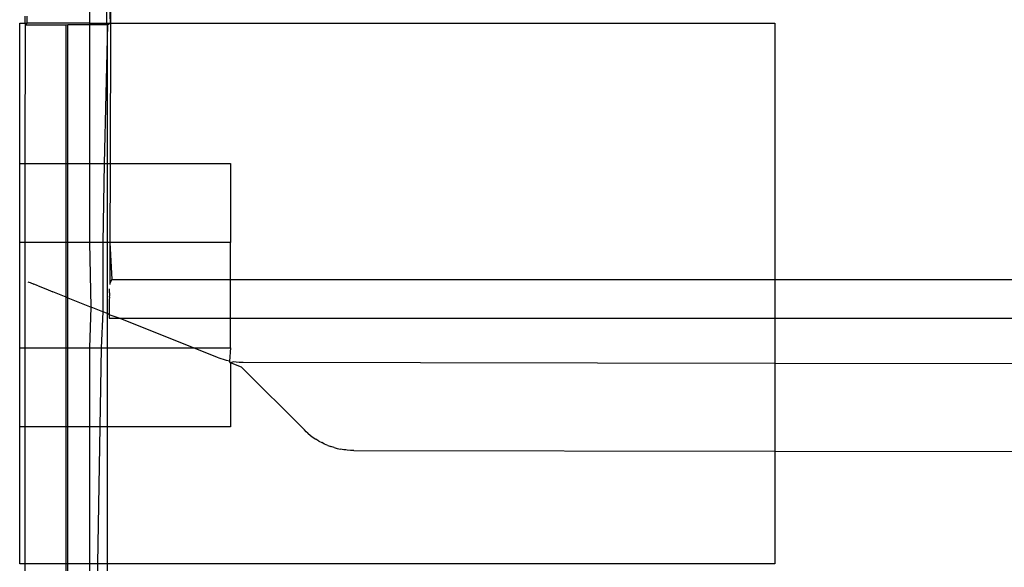
# Model space of a CAD drawing. Extents: x -41 to 32, y -57 to 46.
# Drawn here: x -11 to -10, y 27 to 27 of the extents above; entities that cross this region are included whole.
import ezdxf

# ---------------------------------------------------------------- set-up
doc = ezdxf.new("R2010")
doc.units = 0
doc.header["$MEASUREMENT"] = 0
doc.layers.get('0').update_dxf_attribs({"linetype": 'CONTINUOUS'})

msp = doc.modelspace()

# ---------------------------------------------------------------- linework, layer by layer
for p, q in [((-11.2952, 27.1813), (-11.2952, 27.2538)), ((-11.2755, 27.2538), (-11.2767, 27.1813)), ((-11.2721, 27.1813), (-11.2755, 27.2538)), ((-11.2721, 27.2538), (-11.2721, 27.1813)), ((-11.3682, 27.1892), (-11.3682, 27.1813)), ((-11.3655, 27.1813), (-11.3655, 27.1892)), ((-11.374, 27.1813), (-11.3682, 27.1813)), ((-11.374, 27.0238), (-11.374, 27.1813)), ((-11.3682, 27.1813), (-11.3655, 27.1813)), ((-11.3682, 27.1813), (-11.3678, 27.1791)), ((-11.3678, 27.1791), (-11.3682, 27.0238)), ((-11.3678, 27.1791), (-11.3655, 27.1813)), ((-11.322, 27.1791), (-11.3678, 27.1791)), ((-11.2952, 27.1813), (-11.3655, 27.1813)), ((-11.3201, 27.1795), (-11.322, 27.1791)), ((-11.322, 27.0238), (-11.322, 27.1791)), ((-11.2952, 27.1795), (-11.3201, 27.1795)), ((-11.3201, 27.0238), (-11.3201, 27.1795)), ((-11.2952, 27.1813), (-11.2767, 27.1813)), ((-11.2952, 27.1795), (-11.2952, 27.1813)), ((-11.2952, 27.0238), (-11.2952, 27.1795)), ((-11.2756, 27.1795), (-11.2952, 27.1795)), ((-11.2756, 27.1795), (-11.2793, 27.0238)), ((-11.2767, 27.1813), (-11.2721, 27.1813)), ((-11.2767, 27.1813), (-11.2756, 27.1795)), ((-11.2756, 27.1795), (-11.2721, 27.1813)), ((-11.2756, 27.0238), (-11.2756, 27.1795)), ((-11.2721, 27.1813), (-11.2726, 27.0238)), ((-11.2721, 27.1813), (-10.5275, 27.1813)), ((-10.5275, 27.1813), (-10.5275, 26.8939)), ((-11.374, 26.9353), (-11.374, 27.0238)), ((-11.374, 27.0238), (-11.3682, 27.0238)), ((-11.3682, 27.0238), (-11.322, 27.0238)), ((-11.3682, 27.0238), (-11.3682, 26.9353)), ((-11.322, 27.0238), (-11.3201, 27.0238)), ((-11.322, 26.9353), (-11.322, 27.0238)), ((-11.3201, 27.0238), (-11.2952, 27.0238)), ((-11.3201, 26.9353), (-11.3201, 27.0238)), ((-11.2952, 26.9353), (-11.2952, 27.0238)), ((-11.2952, 27.0238), (-11.2793, 27.0238)), ((-11.2793, 27.0238), (-11.2808, 26.9353)), ((-11.2793, 27.0238), (-11.2756, 27.0238)), ((-11.2756, 27.0238), (-11.2726, 27.0238)), ((-11.2756, 26.9353), (-11.2756, 27.0238)), ((-11.2726, 27.0238), (-11.2729, 26.9353)), ((-11.2726, 27.0238), (-11.1378, 27.0238)), ((-11.1378, 27.0238), (-11.1378, 26.9353)), ((-11.374, 26.8172), (-11.374, 26.9353)), ((-11.3682, 26.9353), (-11.374, 26.9353)), ((-11.322, 26.9353), (-11.3682, 26.9353)), ((-11.3682, 26.9353), (-11.3682, 26.8172)), ((-11.3201, 26.9353), (-11.322, 26.9353)), ((-11.322, 26.8742), (-11.322, 26.9353)), ((-11.2952, 26.9353), (-11.3201, 26.9353)), ((-11.3201, 26.8734), (-11.3201, 26.9353)), ((-11.2937, 26.8629), (-11.2952, 26.9353)), ((-11.2808, 26.9353), (-11.2952, 26.9353)), ((-11.2808, 26.9353), (-11.2809, 26.8578)), ((-11.2756, 26.9353), (-11.2808, 26.9353)), ((-11.2756, 26.8557), (-11.2756, 26.9353)), ((-11.2729, 26.9353), (-11.2756, 26.9353)), ((-11.2729, 26.9353), (-11.2729, 26.8898)), ((-11.2729, 26.9353), (-11.2708, 26.8939)), ((-11.1378, 26.9353), (-11.2729, 26.9353)), ((-11.1378, 26.8939), (-11.1378, 26.9353)), ((-11.3648, 26.8914), (-11.3624, 26.8904)), ((-11.3648, 26.8914), (-11.3637, 26.8909)), ((-11.3624, 26.8904), (-11.3581, 26.8887)), ((-11.2708, 26.8939), (-11.2729, 26.8898)), ((-11.2708, 26.8939), (-11.1378, 26.8939)), ((-11.1378, 26.8504), (-11.1378, 26.8939)), ((-11.1378, 26.8939), (-10.5275, 26.8939)), ((-10.5275, 26.8939), (-10.5275, 26.8504)), ((-10.5275, 26.8939), (-9.4378, 26.8939)), ((-11.3532, 26.8867), (-11.3581, 26.8887)), ((-11.3532, 26.8867), (-11.3522, 26.8863)), ((-11.3522, 26.8863), (-11.342, 26.8822)), ((-11.342, 26.8822), (-11.337, 26.8802)), ((-11.322, 26.8742), (-11.337, 26.8802)), ((-11.2734, 26.879), (-11.2733, 26.8802)), ((-11.2734, 26.879), (-11.2734, 26.8753)), ((-11.2733, 26.8824), (-11.2733, 26.8834)), ((-11.2733, 26.8813), (-11.2733, 26.8824)), ((-11.2733, 26.8802), (-11.2733, 26.8813)), ((-11.2729, 26.8898), (-11.2731, 26.8881)), ((-11.3201, 26.8734), (-11.322, 26.8742)), ((-11.322, 26.8172), (-11.322, 26.8742)), ((-11.3201, 26.8172), (-11.3201, 26.8734)), ((-11.3201, 26.8734), (-11.2937, 26.8629)), ((-11.2734, 26.874), (-11.2735, 26.8712)), ((-11.2735, 26.8712), (-11.2735, 26.8678)), ((-11.2735, 26.8678), (-11.2735, 26.8627)), ((-11.2734, 26.874), (-11.2734, 26.8753)), ((-11.2952, 26.8172), (-11.2937, 26.8629)), ((-11.2809, 26.8578), (-11.2937, 26.8629)), ((-11.2809, 26.8578), (-11.2828, 26.8172)), ((-11.2756, 26.8557), (-11.2809, 26.8578)), ((-11.2735, 26.8627), (-11.2736, 26.8577)), ((-11.2736, 26.8577), (-11.2736, 26.8543)), ((-11.2756, 26.8172), (-11.2756, 26.8557)), ((-11.2736, 26.8543), (-11.2756, 26.8557)), ((-11.2624, 26.8504), (-11.2736, 26.8543)), ((-11.2736, 26.8543), (-11.2736, 26.8504)), ((-11.2736, 26.8504), (-11.2624, 26.8504)), ((-11.2624, 26.8504), (-11.1378, 26.8504)), ((-11.1793, 26.8172), (-11.2624, 26.8504)), ((-11.1378, 26.8172), (-11.1378, 26.8504)), ((-11.1378, 26.8504), (-10.5275, 26.8504)), ((-10.5275, 26.8504), (-10.5275, 26.7998)), ((-10.5275, 26.8504), (-9.4157, 26.8504)), ((-11.374, 26.7286), (-11.374, 26.8172)), ((-11.374, 26.8172), (-11.3682, 26.8172)), ((-11.3682, 26.8172), (-11.322, 26.8172)), ((-11.3682, 26.8172), (-11.3682, 26.7286)), ((-11.322, 26.8172), (-11.3201, 26.8172)), ((-11.322, 26.7286), (-11.322, 26.8172)), ((-11.3201, 26.8172), (-11.2952, 26.8172)), ((-11.3201, 26.7286), (-11.3201, 26.8172)), ((-11.2952, 26.7286), (-11.2952, 26.8172)), ((-11.2952, 26.8172), (-11.2828, 26.8172)), ((-11.2828, 26.8172), (-11.2842, 26.7286)), ((-11.2828, 26.8172), (-11.2756, 26.8172)), ((-11.2756, 26.7286), (-11.2756, 26.8172)), ((-11.2756, 26.8172), (-11.1793, 26.8172)), ((-11.1524, 26.8064), (-11.1793, 26.8172)), ((-11.1793, 26.8172), (-11.1378, 26.8172)), ((-11.1378, 26.8172), (-11.1386, 26.8023)), ((-11.1503, 26.8056), (-11.1524, 26.8064)), ((-11.1482, 26.8049), (-11.1503, 26.8056)), ((-11.1456, 26.804), (-11.1482, 26.8049)), ((-11.1421, 26.8031), (-11.1456, 26.804)), ((-11.1386, 26.8023), (-11.1421, 26.8031)), ((-11.1378, 26.8006), (-11.1386, 26.8023)), ((-11.1342, 26.8016), (-11.1378, 26.8006)), ((-11.1314, 26.8012), (-11.1342, 26.8016)), ((-11.1378, 26.8006), (-11.1378, 26.7286)), ((-11.1252, 26.7955), (-11.1378, 26.8006)), ((-11.1278, 26.8009), (-11.1314, 26.8012)), ((-11.1256, 26.8008), (-11.1278, 26.8009)), ((-11.1234, 26.8008), (-11.1256, 26.8008)), ((-11.0548, 26.7251), (-11.1252, 26.7955)), ((-10.5275, 26.7998), (-11.1234, 26.8008)), ((-10.5275, 26.7998), (-10.5275, 26.7013)), ((-9.3889, 26.7978), (-10.5275, 26.7998)), ((-11.3682, 26.7286), (-11.374, 26.7286)), ((-11.374, 26.575), (-11.374, 26.7286)), ((-11.322, 26.7286), (-11.3682, 26.7286)), ((-11.3682, 26.7286), (-11.3682, 26.575)), ((-11.3201, 26.7286), (-11.322, 26.7286)), ((-11.322, 26.575), (-11.322, 26.7286)), ((-11.2952, 26.7286), (-11.3201, 26.7286)), ((-11.3201, 26.575), (-11.3201, 26.7286)), ((-11.2952, 26.575), (-11.2952, 26.7286)), ((-11.2842, 26.7286), (-11.2952, 26.7286)), ((-11.2842, 26.7286), (-11.2868, 26.575)), ((-11.2756, 26.7286), (-11.2842, 26.7286)), ((-11.1378, 26.7286), (-11.2756, 26.7286)), ((-11.2756, 26.575), (-11.2756, 26.7286)), ((-11.0528, 26.7232), (-11.0548, 26.7251)), ((-11.0508, 26.7214), (-11.0528, 26.7232)), ((-11.0508, 26.7214), (-11.0479, 26.719)), ((-11.0479, 26.719), (-11.0449, 26.7168)), ((-11.0449, 26.7168), (-11.0418, 26.7147)), ((-11.0387, 26.7127), (-11.0418, 26.7147)), ((-11.0387, 26.7127), (-11.0354, 26.7109)), ((-11.0321, 26.7093), (-11.0354, 26.7109)), ((-11.0286, 26.7078), (-11.0321, 26.7093)), ((-11.0286, 26.7078), (-11.0251, 26.7065)), ((-11.0216, 26.7054), (-11.0251, 26.7065)), ((-11.0216, 26.7054), (-11.018, 26.7044)), ((-11.018, 26.7044), (-11.0143, 26.7036)), ((-11.0107, 26.703), (-11.0143, 26.7036)), ((-11.0084, 26.7028), (-11.0107, 26.703)), ((-11.007, 26.7025), (-11.0084, 26.7028)), ((-11.0033, 26.7022), (-11.007, 26.7025)), ((-10.9995, 26.7022), (-11.0033, 26.7022)), ((-10.9995, 26.7022), (-10.5275, 26.7013)), ((-10.5275, 26.7013), (-10.5275, 26.575)), ((-10.5275, 26.7013), (-9.3389, 26.6993)), ((-11.3682, 26.575), (-11.374, 26.575)), ((-11.322, 26.575), (-11.3682, 26.575)), ((-11.3682, 26.575), (-11.3682, 26.5672)), ((-11.3201, 26.575), (-11.322, 26.575)), ((-11.322, 26.5672), (-11.322, 26.575)), ((-11.2952, 26.575), (-11.3201, 26.575)), ((-11.3201, 26.5672), (-11.3201, 26.575)), ((-11.2952, 26.5672), (-11.2952, 26.575)), ((-11.2868, 26.575), (-11.2952, 26.575)), ((-11.2868, 26.575), (-11.2869, 26.5672)), ((-11.2756, 26.575), (-11.2868, 26.575)), ((-10.5275, 26.575), (-11.2756, 26.575)), ((-11.2756, 26.5672), (-11.2756, 26.575))]:
    msp.add_line(p, q)

doc.saveas('drawing.dxf')
